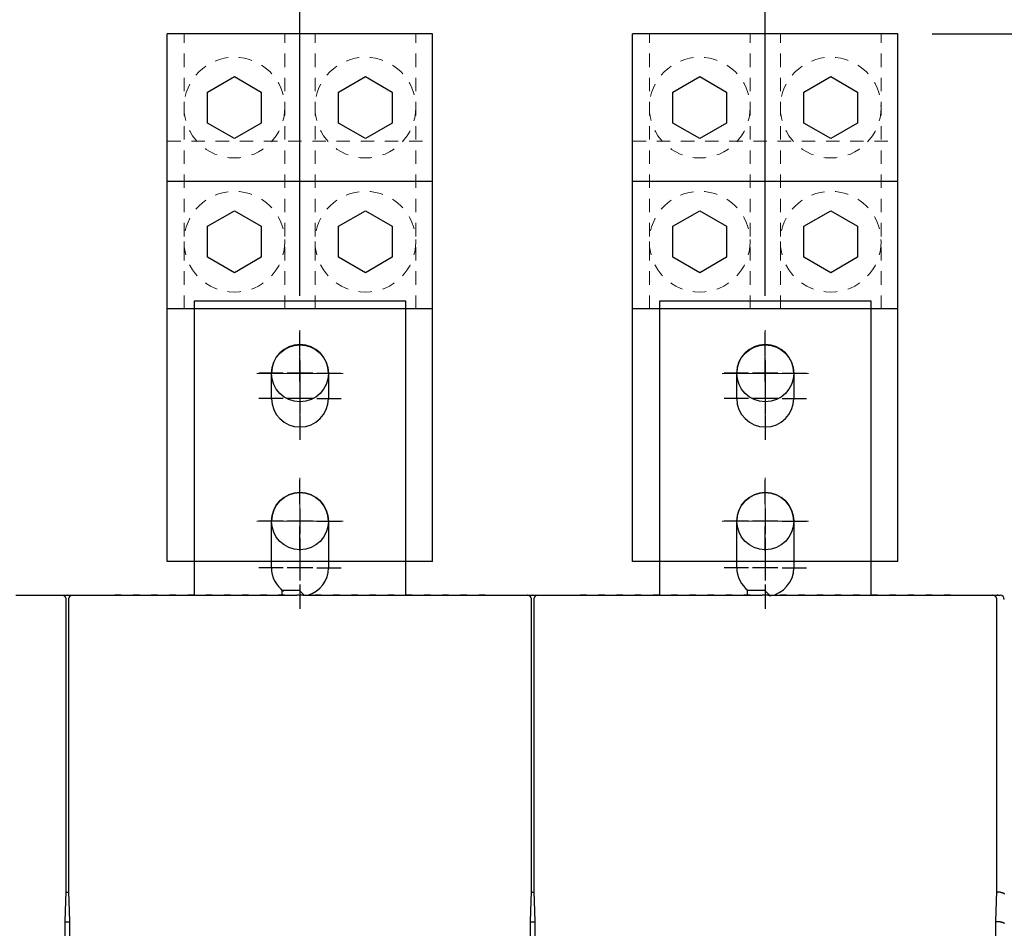
# Model space of a CAD drawing. Units: inches. Extents: x 0 to 65.6, y 0 to 50.4.
# Drawn here: x 9 to 18.2, y 37.3 to 45.8 of the extents above; entities that cross this region are included whole.
import ezdxf

# ---------------------------------------------------------------- set-up
doc = ezdxf.new("R2010")
doc.units = ezdxf.units.IN
doc.header["$MEASUREMENT"] = 0
for name, pattern in [('CENTER', [2, 1.25, -0.25, 0.25, -0.25]), ('HIDDEN2', [0.1875, 0.125, -0.0625]), ('HIDDENNEW0', [4.5, 1.5, -1.5, 1.5])]:
    doc.linetypes.add(name, pattern=pattern)
doc.layers.add('AM_4', color=3, linetype='Continuous', lineweight=15)
for name, color, linetype in [('CENTERLINE', 5, 'HIDDENNEW0'), ('CONSTRUCTION', 2, 'Continuous'), ('DIMENSION', 4, 'Continuous'), ('PART', 7, 'Continuous'), ('VISIBLE', 255, 'HIDDENNEW0')]:
    doc.layers.add(name, color=color, linetype=linetype)
doc.styles.add('Dimen_Text', font='romans.shx', dxfattribs={"width": 0.75})
doc.dimstyles.get("Standard").update_dxf_attribs({"dimscale": 4, "dimtxt": 0.125, "dimasz": 0.12, "dimexe": 0.08, "dimexo": 0.08, "dimgap": 0.09, "dimtad": 0, "dimtih": 1, "dimtoh": 1, "dimzin": 1, "dimdsep": 46, "dimtxsty": 'Dimen_Text', "dimcen": 0, "dimclrd": 256, "dimclre": 256, "dimclrt": 256, "dimadec": 0, "dimazin": 0, "dimtfac": 1, "dimtofl": 0, "dimtmove": 0, "dimatfit": 2, "dimfxl": 0, "dimtolj": 1, "dimtzin": 0, "dimlwd": -1, "dimlwe": -1, "dimarcsym": 0})

# ---------------------------------------------------------------- blocks, each defined once
blk = doc.blocks.new('OZXA-1200')
at = {"layer": 'AM_4', "linetype": 'HIDDEN2'}
for p, q in [((-1.0785, 1.975), (-1.0785, 4.535)), ((-0.1415, 1.975), (-0.1415, 4.535)), ((0.1405, 1.975), (0.1405, 4.535)), ((1.0775, 1.975), (1.0775, 4.535)), ((-1.235, 3.535), (1.234, 3.535))]:
    blk.add_line(p, q, dxfattribs=at)
at = {"layer": 'AM_4', "linetype": 'CENTER'}
for p, q in [((0, 1.7775), (0, 0.9725)), ((-0.4025, 1.375), (0.4025, 1.375)), ((0, 0.4025), (0, -0.4025)), ((-0.4025, 0), (0.4025, 0))]:
    blk.add_line(p, q, dxfattribs=at)
at = {"layer": 'AM_4', "linetype": 'HIDDEN2'}
for centre in [(-0.61, 3.848), (0.609, 3.848), (-0.61, 2.6), (0.609, 2.6)]:
    blk.add_circle(centre, 0.4688, dxfattribs=at)
at = {"layer": 'PART'}
for p, q in [((-1.235, -0.375), (-1.235, 4.535)), ((1.234, 4.535), (-1.235, 4.535)), ((1.234, -0.375), (1.234, 4.535)), ((1.234, 3.16), (-1.235, 3.16)), ((1.234, 1.975), (-1.235, 1.975)), ((1.234, -0.375), (-1.235, -0.375))]:
    blk.add_line(p, q, dxfattribs=at)
for points in [[(-0.36, 3.7037), (-0.61, 3.5593), (-0.86, 3.7037), (-0.86, 3.9923), (-0.61, 4.1367), (-0.36, 3.9923)], [(0.859, 3.7037), (0.609, 3.5593), (0.359, 3.7037), (0.359, 3.9923), (0.609, 4.1367), (0.859, 3.9923)], [(-0.36, 2.4557), (-0.61, 2.3113), (-0.86, 2.4557), (-0.86, 2.7443), (-0.61, 2.8887), (-0.36, 2.7443)], [(0.859, 2.4557), (0.609, 2.3113), (0.359, 2.4557), (0.359, 2.7443), (0.609, 2.8887), (0.859, 2.7443)]]:
    blk.add_lwpolyline(points, close=True, dxfattribs=at)
for centre in [(0, 1.375), (0, 0)]:
    blk.add_circle(centre, 0.2655, dxfattribs=at)
blk = doc.blocks.new('OS1200L30 FRONT')
at = {"layer": 'CENTERLINE', "linetype": 'Continuous'}
for p, q in [((-208.50003, 200), (-208.50003, 205.75)), ((-98.50003, 200), (-98.50003, 205.75)), ((-208.50003, 194), (-208.50003, 199.75)), ((-208.50003, 199), (-208.50003, 193)), ((-98.50003, 194), (-98.50003, 199.75)), ((-98.50003, 199), (-98.50003, 193)), ((-212.50003, 196), (-218.25003, 196)), ((-205.50003, 196), (-211.50003, 196)), ((-204.50003, 196), (-198.75003, 196)), ((-102.50003, 196), (-108.25003, 196)), ((-95.50003, 196), (-101.50003, 196)), ((-94.50003, 196), (-88.75003, 196)), ((-208.50003, 193), (-208.50003, 187)), ((-208.50003, 192), (-208.50003, 186.25)), ((-98.50003, 193), (-98.50003, 187)), ((-98.50003, 192), (-98.50003, 186.25)), ((-212.50003, 190), (-218.25003, 190)), ((-205.50003, 190), (-211.50003, 190)), ((-204.50003, 190), (-198.75003, 190)), ((-102.50003, 190), (-108.25003, 190)), ((-95.50003, 190), (-101.50003, 190)), ((-94.50003, 190), (-88.75003, 190)), ((-208.50003, 186), (-208.50003, 180.25)), ((-98.50003, 186), (-98.50003, 180.25)), ((-208.50003, 165), (-208.50003, 170.75)), ((-98.50003, 165), (-98.50003, 170.75)), ((-208.50003, 164), (-208.50003, 158)), ((-98.50003, 164), (-98.50003, 158)), ((-212.50003, 161), (-218.25003, 161)), ((-205.50003, 161), (-211.50003, 161)), ((-204.50003, 161), (-198.75003, 161)), ((-102.50003, 161), (-108.25003, 161)), ((-95.50003, 161), (-101.50003, 161)), ((-94.50003, 161), (-88.75003, 161)), ((-208.50003, 154), (-208.50003, 159.75)), ((-98.50003, 154), (-98.50003, 159.75)), ((-208.50003, 157), (-208.50003, 151.25)), ((-98.50003, 157), (-98.50003, 151.25)), ((-208.50003, 153), (-208.50003, 147)), ((-98.50003, 153), (-98.50003, 147)), ((-212.50003, 150), (-218.25003, 150)), ((-205.50003, 150), (-211.50003, 150)), ((-204.50003, 150), (-198.75003, 150)), ((-102.50003, 150), (-108.25003, 150)), ((-95.50003, 150), (-101.50003, 150)), ((-94.50003, 150), (-88.75003, 150)), ((-208.50003, 146), (-208.50003, 140.25)), ((-98.50003, 146), (-98.50003, 140.25))]:
    blk.add_line(p, q, dxfattribs=at)
at = {"layer": 'VISIBLE', "linetype": 'Continuous'}
for p, q in [((-233.50003, 213), (-233.50003, 143.50534)), ((-183.50003, 213), (-233.50003, 213)), ((-183.50003, 143.50534), (-183.50003, 213)), ((-123.50003, 213), (-123.50003, 143.50534)), ((-73.50003, 213), (-123.50003, 213)), ((-73.50003, 143.49466), (-73.50003, 213)), ((-215.25003, 190), (-215.25003, 196)), ((-201.75003, 196), (-201.75003, 190)), ((-105.25003, 190), (-105.25003, 196)), ((-91.75003, 196), (-91.75003, 190)), ((-215.25003, 150), (-215.25003, 161)), ((-201.75003, 161), (-201.75003, 150)), ((-105.25003, 150), (-105.25003, 161)), ((-91.75003, 161), (-91.75003, 150)), ((-212.70008, 143.50537), (-212.70003, 144.60534)), ((-208.60003, 144.60534), (-212.70003, 144.60534)), ((-207.50003, 143.50534), (-208.60003, 144.60534)), ((-102.69998, 143.50537), (-102.70003, 144.59466)), ((-98.60003, 144.59466), (-102.70003, 144.59466)), ((-97.50003, 143.49466), (-98.60003, 144.59466)), ((-275.70003, 143.50534), (-273.20003, 143.50534)), ((-274.75856, 143.47019), (-264.80858, 143.47019)), ((-273.19999, 143.47022), (-273.20003, 143.50534)), ((-273.20003, 143.50534), (-263.60003, 143.50534)), ((-264.80858, 143.47019), (-264.7562, 143.47019)), ((-263.75558, 73.47023), (-263.75558, 142.47016)), ((-263.60003, 143.50534), (-263.40003, 143.50534)), ((-263.40003, 143.50534), (-253.80003, 143.50534)), ((-263.24446, 142.47016), (-263.24446, 73.47023)), ((-262.24387, 143.47019), (-262.19149, 143.47019)), ((-262.19144, 143.47022), (-252.24145, 143.47022)), ((-253.80003, 143.50534), (-253.80005, 143.47022)), ((-253.80003, 143.50534), (-251.30003, 143.50534)), ((-250.75859, 143.47022), (-252.24145, 143.47022)), ((-251.30003, 143.50534), (-209.50003, 143.50534)), ((-251.30002, 143.50537), (-251.30002, 143.47022)), ((-250.75859, 143.47022), (-247.94148, 143.47022)), ((-246.45862, 143.47022), (-247.94148, 143.47022)), ((-246.45862, 143.47022), (-243.64151, 143.47022)), ((-242.15853, 143.47022), (-243.64151, 143.47022)), ((-242.15853, 143.47022), (-239.34154, 143.47022)), ((-237.85856, 143.47022), (-239.34154, 143.47022)), ((-237.85856, 143.47022), (-235.04146, 143.47022)), ((-233.55859, 143.47022), (-235.04146, 143.47022)), ((-233.55859, 143.47022), (-230.74149, 143.47022)), ((-229.25862, 143.47022), (-230.74149, 143.47022)), ((-229.25862, 143.47022), (-226.44152, 143.47022)), ((-224.95853, 143.47022), (-226.44152, 143.47022)), ((-224.95853, 143.47022), (-222.14155, 143.47022)), ((-220.65856, 143.47022), (-222.14155, 143.47022)), ((-220.65856, 143.47022), (-217.84146, 143.47022)), ((-216.35859, 143.47022), (-217.84146, 143.47022)), ((-216.35859, 143.47022), (-213.54149, 143.47022)), ((-212.0585, 143.47022), (-213.54149, 143.47022)), ((-212.0585, 143.47022), (-209.24152, 143.47022)), ((-209.50008, 143.47022), (-209.50003, 143.50534)), ((-207.75853, 143.47022), (-209.24152, 143.47022)), ((-207.75853, 143.47022), (-204.94155, 143.47022)), ((-207.50008, 143.47022), (-207.50003, 143.50534)), ((-207.50003, 143.50534), (-165.70003, 143.50534)), ((-203.45856, 143.47022), (-204.94155, 143.47022)), ((-203.45856, 143.47022), (-200.64146, 143.47022)), ((-199.15859, 143.47022), (-200.64146, 143.47022)), ((-199.15859, 143.47022), (-196.34149, 143.47022)), ((-194.85851, 143.47022), (-196.34149, 143.47022)), ((-194.85851, 143.47022), (-192.04152, 143.47022)), ((-190.55854, 143.47022), (-192.04152, 143.47022)), ((-190.55854, 143.47022), (-187.74155, 143.47022)), ((-186.25857, 143.47022), (-187.74155, 143.47022)), ((-186.25857, 143.47022), (-183.44146, 143.47022)), ((-181.9586, 143.47022), (-183.44146, 143.47022)), ((-181.9586, 143.47022), (-179.14149, 143.47022)), ((-177.65851, 143.47022), (-179.14149, 143.47022)), ((-177.65851, 143.47022), (-174.84152, 143.47022)), ((-173.35854, 143.47022), (-174.84152, 143.47022)), ((-173.35854, 143.47022), (-170.54155, 143.47022)), ((-169.05857, 143.47022), (-170.54155, 143.47022)), ((-169.05857, 143.47022), (-166.24146, 143.47022)), ((-164.7586, 143.47022), (-166.24146, 143.47022)), ((-165.70003, 143.50537), (-165.70003, 143.47019)), ((-165.70003, 143.50534), (-163.20003, 143.50534)), ((-164.75856, 143.47019), (-154.80858, 143.47019)), ((-163.2, 143.47022), (-163.20003, 143.50534)), ((-163.20003, 143.50534), (-153.60003, 143.50534)), ((-154.80858, 143.47019), (-154.7562, 143.47019)), ((-153.75559, 73.47023), (-153.75559, 142.47016)), ((-153.60003, 143.50534), (-153.40003, 143.50534)), ((-153.40003, 143.50534), (-143.80003, 143.50534)), ((-153.24447, 142.47016), (-153.24447, 73.47023)), ((-152.24387, 143.47019), (-152.19149, 143.47019)), ((-152.19145, 143.47022), (-142.24147, 143.47022)), ((-143.80003, 143.50534), (-143.80006, 143.47022)), ((-143.80003, 143.50534), (-141.30003, 143.50534)), ((-140.7586, 143.47022), (-142.24147, 143.47022)), ((-141.30003, 143.50537), (-141.30003, 143.47019)), ((-141.30003, 143.50534), (-99.50003, 143.50534)), ((-140.7586, 143.47022), (-137.9415, 143.47022)), ((-136.45851, 143.47022), (-137.9415, 143.47022)), ((-136.45851, 143.47022), (-133.64153, 143.47022)), ((-132.15854, 143.47022), (-133.64153, 143.47022)), ((-132.15854, 143.47022), (-129.34156, 143.47022)), ((-127.85857, 143.47022), (-129.34156, 143.47022)), ((-127.85857, 143.47022), (-125.04147, 143.47022)), ((-123.5586, 143.47022), (-125.04147, 143.47022)), ((-123.5586, 143.47022), (-120.7415, 143.47022)), ((-119.25852, 143.47022), (-120.7415, 143.47022)), ((-119.25852, 143.47022), (-116.44153, 143.47022)), ((-114.95855, 143.47022), (-116.44153, 143.47022)), ((-114.95855, 143.47022), (-112.14156, 143.47022)), ((-110.65858, 143.47022), (-112.14156, 143.47022)), ((-110.65858, 143.47022), (-107.84147, 143.47022)), ((-106.35861, 143.47022), (-107.84147, 143.47022)), ((-106.35861, 143.47022), (-103.5415, 143.47022)), ((-102.05852, 143.47022), (-103.5415, 143.47022)), ((-102.05852, 143.47022), (-99.24153, 143.47022)), ((-99.49998, 143.47022), (-99.50003, 143.50534)), ((-97.75855, 143.47022), (-99.24153, 143.47022)), ((-97.75855, 143.47022), (-94.94144, 143.47022)), ((-97.50003, 143.49466), (-97.49998, 143.47022)), ((-97.50003, 143.49466), (-57.60003, 143.49466)), ((-93.45858, 143.47022), (-94.94144, 143.47022)), ((-93.45858, 143.47022), (-90.64147, 143.47022)), ((-89.15861, 143.47022), (-90.64147, 143.47022)), ((-89.15861, 143.47022), (-86.3415, 143.47022)), ((-84.85852, 143.47022), (-86.3415, 143.47022)), ((-84.85852, 143.47022), (-82.04153, 143.47022)), ((-80.55855, 143.47022), (-82.04153, 143.47022)), ((-80.55855, 143.47022), (-77.74145, 143.47022)), ((-76.25858, 143.47022), (-77.74145, 143.47022)), ((-76.25858, 143.47022), (-73.44148, 143.47022)), ((-71.95861, 143.47022), (-73.44148, 143.47022)), ((-71.95861, 143.47022), (-69.14151, 143.47022)), ((-67.65852, 143.47022), (-69.14151, 143.47022)), ((-67.65852, 143.47022), (-64.84154, 143.47022)), ((-63.35855, 143.47022), (-64.84154, 143.47022)), ((-63.35855, 143.47022), (-60.54145, 143.47022)), ((-59.05858, 143.47022), (-60.54145, 143.47022)), ((-59.05858, 143.47022), (-56.24148, 143.47022)), ((-57.60003, 143.49466), (-55.60003, 143.49466)), ((-57.60002, 143.47022), (-57.60002, 143.49464)), ((-54.75861, 143.47022), (-56.24148, 143.47022)), ((-55.60003, 143.49466), (-43.50003, 143.49466)), ((-55.60002, 143.47022), (-55.60003, 143.49466)), ((-54.75856, 143.47019), (-44.80858, 143.47019)), ((-44.80858, 143.47019), (-44.7562, 143.47019)), ((-43.75561, 73.47023), (-43.75561, 142.47016)), ((-43.50003, 143.49466), (-43.00003, 143.49466)), ((-263.99999, 66.47017), (-263.75558, 73.47023)), ((-263.59999, 73.30532), (-263.40005, 73.30532)), ((-263.24446, 73.47023), (-263.00005, 66.47017)), ((-154, 66.47017), (-153.75559, 73.47023)), ((-153.6, 73.30532), (-153.40006, 73.30532)), ((-153.24447, 73.47023), (-153.00006, 66.47017)), ((-44.00002, 66.47017), (-43.75561, 73.47023)), ((-43.00008, 73.29471), (-43.49999, 73.29471)), ((-263.99999, 1.17015), (-263.99999, 66.47017)), ((-263.59999, 66.30538), (-263.40005, 66.30538)), ((-263.00005, 66.47017), (-263.00005, 1.17015)), ((-154, 1.17015), (-154, 66.47017)), ((-153.6, 66.30538), (-153.40006, 66.30538)), ((-153.00006, 66.47017), (-153.00006, 1.17015)), ((-44.00002, 1.17015), (-44.00002, 66.47017)), ((-43.00008, 66.29465), (-43.49999, 66.29465))]:
    blk.add_line(p, q, dxfattribs=at)
for points in [[(-263.75558, 142.47016), (-263.75594, 142.4973, 0.006347867), (-263.75697, 142.52425, 0.006444726), (-263.75872, 142.55101, 0.006503609), (-263.76113, 142.57758, 0.006519755), (-263.76424, 142.60394, 0.006549574), (-263.76802, 142.63009, 0.006576874), (-263.77248, 142.65603, 0.006604367), (-263.77759, 142.68174, 0.006620823), (-263.78339, 142.70722, 0.00663946), (-263.78983, 142.73246, 0.006649922), (-263.79694, 142.75746, 0.00666095), (-263.80469, 142.78222, 0.006664202), (-263.8131, 142.80671, 0.006667285), (-263.82213, 142.83095, 0.006663654), (-263.83182, 142.85491, 0.006658949), (-263.84213, 142.8786, 0.006648518), (-263.85308, 142.902, 0.006636295), (-263.86465, 142.92512, 0.006619494), (-263.87685, 142.94793, 0.006599921), (-263.88965, 142.97045, 0.006576688), (-263.90308, 142.99266, 0.00655084), (-263.9171, 143.01456, 0.006523152), (-263.93174, 143.03612, 0.006471253), (-263.94695, 143.05736, 0.006401779), (-263.96274, 143.07823, 0.006344225), (-263.97907, 143.09873, 0.006292852), (-263.99595, 143.11884, 0.006254367), (-264.01333, 143.13854, 0.006224393), (-264.03122, 143.1578, 0.006205713), (-264.04959, 143.17663, 0.006196363), (-264.06842, 143.19499, 0.006197302), (-264.08769, 143.21287, 0.006208715), (-264.1074, 143.23024, 0.006229254), (-264.12751, 143.24711, 0.006261249), (-264.14802, 143.26343, 0.006301633), (-264.16889, 143.27921, 0.006355156), (-264.19013, 143.29441, 0.006414392), (-264.2117, 143.30903, 0.006485435), (-264.23361, 143.32304, 0.006537698), (-264.25582, 143.33645, 0.006564384), (-264.27834, 143.34923, 0.006587109), (-264.30117, 143.36141, 0.006604814), (-264.32429, 143.37295, 0.00662713), (-264.3477, 143.38389, 0.006653635), (-264.3714, 143.39417, 0.006646989), (-264.39536, 143.40384, 0.006613792), (-264.41959, 143.41286, 0.006674351), (-264.4441, 143.42125, 0.006812804), (-264.46892, 143.42898, 0.00661101), (-264.49387, 143.43607, 0.006161317), (-264.51891, 143.44248, 0.006797909), (-264.54461, 143.44827, 0.008102331), (-264.57118, 143.45339, 0.006104858), (-264.59626, 143.45781, 0.002039608), (-264.61906, 143.46149, 0.008617831), (-264.64879, 143.46468, 0.01471811), (-264.69516, 143.4676, 0.00707841), (-264.75623, 143.47022, 0.003707713)], [(-262.24381, 143.47022), (-262.27096, 143.46986, 0.006320414), (-262.29792, 143.46882, 0.006416027), (-262.32468, 143.46709, 0.006475566), (-262.35126, 143.46468, 0.006494532), (-262.37763, 143.46158, 0.006526513), (-262.40379, 143.45781, 0.00655586), (-262.42973, 143.45337, 0.006585379), (-262.45545, 143.44827, 0.006604282), (-262.48094, 143.44249, 0.006625158), (-262.50619, 143.43607, 0.006638101), (-262.5312, 143.42897, 0.00665142), (-262.55596, 143.42125, 0.006657205), (-262.58046, 143.41286, 0.006662595), (-262.6047, 143.40384, 0.006661465), (-262.62867, 143.39417, 0.00665901), (-262.65237, 143.38389, 0.006650991), (-262.67577, 143.37295, 0.0066409), (-262.6989, 143.36141, 0.00662637), (-262.72172, 143.34923, 0.006608747), (-262.74425, 143.33645, 0.006587563), (-262.76646, 143.32304, 0.006563468), (-262.78836, 143.30903, 0.006537666), (-262.80993, 143.29441, 0.006485725), (-262.83117, 143.27921, 0.006414412), (-262.85205, 143.26343, 0.006355077), (-262.87256, 143.24711, 0.006301627), (-262.89266, 143.23024, 0.006261271), (-262.91237, 143.21287, 0.006229256), (-262.93164, 143.19499, 0.006208709), (-262.95048, 143.17663, 0.006197301), (-262.96884, 143.1578, 0.006196365), (-262.98673, 143.13854, 0.006205719), (-263.00411, 143.11884, 0.006224391), (-263.02099, 143.09873, 0.006254347), (-263.03732, 143.07823, 0.006292858), (-263.05312, 143.05736, 0.006344301), (-263.06833, 143.03612, 0.006401759), (-263.08296, 143.01456, 0.006470974), (-263.09699, 142.99266, 0.006523295), (-263.11041, 142.97045, 0.006552084), (-263.12322, 142.94793, 0.006576744), (-263.13541, 142.92512, 0.006596693), (-263.14698, 142.902, 0.006621137), (-263.15793, 142.8786, 0.006650124), (-263.16824, 142.8549, 0.006645735), (-263.17793, 142.83095, 0.006615015), (-263.18697, 142.80673, 0.006678087), (-263.19538, 142.78222, 0.006819591), (-263.20312, 142.75741, 0.006619672), (-263.21023, 142.73246, 0.006171114), (-263.21667, 142.70743, 0.006812145), (-263.22246, 142.68174, 0.008124232), (-263.2276, 142.65517, 0.006121816), (-263.23204, 142.63009, 0.002041766), (-263.23573, 142.6073, 0.008648991), (-263.23892, 142.57758, 0.014781075), (-263.24184, 142.53122, 0.00710929), (-263.24446, 142.47016, 0.003723388)], [(-153.75559, 142.47016), (-153.75595, 142.4973, 0.006349212), (-153.75698, 142.52425, 0.006446141), (-153.75872, 142.55101, 0.006505023), (-153.76114, 142.57758, 0.006521086), (-153.76425, 142.60394, 0.006550846), (-153.76802, 142.63009, 0.00657809), (-153.77248, 142.65603, 0.006605527), (-153.7776, 142.68174, 0.00662191), (-153.78339, 142.70722, 0.006640481), (-153.78983, 142.73246, 0.006650866), (-153.79694, 142.75746, 0.006661823), (-153.80469, 142.78222, 0.006664994), (-153.8131, 142.80671, 0.006668003), (-153.82213, 142.83095, 0.006664288), (-153.83182, 142.85491, 0.006659509), (-153.84213, 142.8786, 0.006648995), (-153.85308, 142.902, 0.006636697), (-153.86465, 142.92512, 0.006619815), (-153.87685, 142.94793, 0.006600171), (-153.88965, 142.97045, 0.006576862), (-153.90308, 142.99266, 0.006550948), (-153.9171, 143.01456, 0.006523187), (-153.93174, 143.03612, 0.006471256), (-153.94695, 143.05736, 0.006401779), (-153.96274, 143.07823, 0.006344224), (-153.97907, 143.09873, 0.006292852), (-153.99595, 143.11884, 0.006254368), (-154.01333, 143.13854, 0.006224393), (-154.03122, 143.1578, 0.006205713), (-154.04959, 143.17663, 0.006196363), (-154.06842, 143.19499, 0.006197302), (-154.08769, 143.21287, 0.006208715), (-154.1074, 143.23024, 0.006229254), (-154.12751, 143.24711, 0.006261249), (-154.14802, 143.26343, 0.006301633), (-154.16889, 143.27921, 0.006355156), (-154.19013, 143.29441, 0.006414392), (-154.2117, 143.30903, 0.006485437), (-154.23361, 143.32304, 0.006537721), (-154.25582, 143.33645, 0.006564446), (-154.27834, 143.34923, 0.006587199), (-154.30117, 143.36141, 0.006604932), (-154.32429, 143.37295, 0.006627266), (-154.3477, 143.38389, 0.006653788), (-154.3714, 143.39417, 0.006647147), (-154.39536, 143.40384, 0.006613952), (-154.41959, 143.41286, 0.006674508), (-154.4441, 143.42125, 0.006812957), (-154.46892, 143.42898, 0.006611134), (-154.49387, 143.43607, 0.006161409), (-154.51891, 143.44248, 0.006797991), (-154.54461, 143.44827, 0.008102391), (-154.57118, 143.45339, 0.006104842), (-154.59627, 143.45781, 0.002039572), (-154.61906, 143.46149, 0.008617764), (-154.6488, 143.46468, 0.014717733), (-154.69517, 143.4676, 0.007078097), (-154.75624, 143.47022, 0.003707518)], [(-152.24383, 143.47022), (-152.27097, 143.46986, 0.006320825), (-152.29793, 143.46882, 0.006416374), (-152.32469, 143.46709, 0.006475842), (-152.35127, 143.46468, 0.006494746), (-152.37763, 143.46158, 0.006526667), (-152.4038, 143.45781, 0.006555959), (-152.42973, 143.45337, 0.006585424), (-152.45545, 143.44827, 0.006604283), (-152.48094, 143.44249, 0.006625117), (-152.50619, 143.43607, 0.006638026), (-152.5312, 143.42897, 0.006651314), (-152.55596, 143.42125, 0.006657078), (-152.58046, 143.41286, 0.006662448), (-152.6047, 143.40384, 0.00666131), (-152.62867, 143.39417, 0.006658847), (-152.65237, 143.38389, 0.006650833), (-152.67577, 143.37295, 0.006640748), (-152.6989, 143.36141, 0.006626234), (-152.72172, 143.34923, 0.006608628), (-152.74425, 143.33645, 0.006587472), (-152.76646, 143.32304, 0.006563406), (-152.78836, 143.30903, 0.006537643), (-152.80993, 143.29441, 0.006485722), (-152.83117, 143.27921, 0.006414412), (-152.85205, 143.26343, 0.006355078), (-152.87256, 143.24711, 0.006301627), (-152.89266, 143.23024, 0.00626127), (-152.91237, 143.21287, 0.006229256), (-152.93164, 143.19499, 0.006208709), (-152.95048, 143.17663, 0.006197301), (-152.96884, 143.1578, 0.006196365), (-152.98673, 143.13854, 0.006205719), (-153.00411, 143.11884, 0.006224391), (-153.02099, 143.09873, 0.006254346), (-153.03732, 143.07823, 0.006292858), (-153.05312, 143.05736, 0.006344302), (-153.06833, 143.03612, 0.006401759), (-153.08296, 143.01456, 0.00647097), (-153.09699, 142.99266, 0.00652326), (-153.11041, 142.97045, 0.006551976), (-153.12322, 142.94793, 0.00657657), (-153.13542, 142.92512, 0.006596443), (-153.14698, 142.902, 0.006620815), (-153.15793, 142.8786, 0.00664972), (-153.16824, 142.8549, 0.006645259), (-153.17793, 142.83095, 0.006614463), (-153.18697, 142.80673, 0.00667745), (-153.19538, 142.78222, 0.006818847), (-153.20313, 142.75741, 0.006618887), (-153.21023, 142.73246, 0.006170331), (-153.21667, 142.70743, 0.006811173), (-153.22247, 142.68174, 0.00812292), (-153.22761, 142.65517, 0.006120822), (-153.23204, 142.63009, 0.002041555), (-153.23573, 142.6073, 0.008647361), (-153.23893, 142.57758, 0.014778008), (-153.24185, 142.53122, 0.007107819), (-153.24447, 142.47016, 0.003722641)], [(-43.75561, 142.47016), (-43.75596, 142.4973, 0.006350556), (-43.75699, 142.52425, 0.006447557), (-43.75873, 142.55101, 0.006506438), (-43.76115, 142.57758, 0.006522417), (-43.76425, 142.60394, 0.006552118), (-43.76803, 142.63009, 0.006579305), (-43.77249, 142.65603, 0.006606687), (-43.7776, 142.68174, 0.006622997), (-43.78339, 142.70722, 0.006641502), (-43.78983, 142.73246, 0.00665181), (-43.79694, 142.75746, 0.006662697), (-43.80469, 142.78222, 0.006665786), (-43.8131, 142.80671, 0.006668722), (-43.82213, 142.83095, 0.006664923), (-43.83182, 142.85491, 0.006660069), (-43.84213, 142.8786, 0.006649471), (-43.85309, 142.902, 0.006637099), (-43.86465, 142.92512, 0.006620137), (-43.87685, 142.94793, 0.006600421), (-43.88965, 142.97045, 0.006577036), (-43.90308, 142.99266, 0.006551055), (-43.9171, 143.01456, 0.006523223), (-43.93174, 143.03612, 0.00647126), (-43.94695, 143.05736, 0.00640178), (-43.96274, 143.07823, 0.006344223), (-43.97907, 143.09873, 0.006292852), (-43.99595, 143.11884, 0.006254368), (-44.01333, 143.13854, 0.006224393), (-44.03122, 143.1578, 0.006205713), (-44.04959, 143.17663, 0.006196363), (-44.06842, 143.19499, 0.006197302), (-44.08769, 143.21287, 0.006208715), (-44.1074, 143.23024, 0.006229254), (-44.12751, 143.24711, 0.00626125), (-44.14802, 143.26343, 0.006301633), (-44.16889, 143.27921, 0.006355155), (-44.19013, 143.29441, 0.006414392), (-44.2117, 143.30903, 0.006485439), (-44.23361, 143.32304, 0.006537743), (-44.25582, 143.33645, 0.006564508), (-44.27834, 143.34923, 0.00658729), (-44.30117, 143.36141, 0.006605051), (-44.32429, 143.37295, 0.006627402), (-44.3477, 143.38389, 0.006653942), (-44.3714, 143.39417, 0.006647305), (-44.39536, 143.40384, 0.006614112), (-44.41959, 143.41286, 0.006674664), (-44.44411, 143.42125, 0.00681311), (-44.46892, 143.42898, 0.006611259), (-44.49387, 143.43607, 0.006161501), (-44.51891, 143.44248, 0.006798072), (-44.54461, 143.44827, 0.008102452), (-44.57119, 143.45339, 0.006104827), (-44.59628, 143.45781, 0.002039535), (-44.61907, 143.46149, 0.008617698), (-44.6488, 143.46468, 0.014717356), (-44.69518, 143.4676, 0.007077785), (-44.75625, 143.47022, 0.003707322)], [(-263.59999, 73.30532), (-263.60406, 73.30532, 0.000391955), (-263.60813, 73.30531, 0.0003928), (-263.6122, 73.3053, 0.000392504), (-263.61626, 73.30528, 0.000390908), (-263.62033, 73.30525, 0.000389811), (-263.62439, 73.30521, 0.000388841), (-263.62845, 73.30517, 0.000387956), (-263.63251, 73.30513, 0.000386836), (-263.63657, 73.30507, 0.000385907), (-263.64063, 73.30502, 0.000384834), (-263.64469, 73.30495, 0.000383924), (-263.64874, 73.30488, 0.000382849), (-263.65279, 73.3048, 0.000381943), (-263.65684, 73.30472, 0.000380876), (-263.66089, 73.30463, 0.00037998), (-263.66494, 73.30453, 0.000378925), (-263.66899, 73.30443, 0.000378028), (-263.67303, 73.30432, 0.000376962), (-263.67707, 73.3042, 0.000376098), (-263.68111, 73.30408, 0.000375107), (-263.68515, 73.30396, 0.000374157), (-263.68919, 73.30382, 0.000372935), (-263.69322, 73.30369, 0.000372322), (-263.69726, 73.30354, 0.000371937), (-263.70129, 73.30339, 0.000370173), (-263.70532, 73.30323, 0.000366952), (-263.70934, 73.30307, 0.000369204), (-263.71337, 73.3029, 0.000375497), (-263.7174, 73.30273, 0.000364185), (-263.72142, 73.30255, 0.00033953), (-263.7254, 73.30237, 0.000373274), (-263.72945, 73.30217, 0.000442771), (-263.73359, 73.30197, 0.00033639), (-263.73748, 73.30177, 0.000117665), (-263.74099, 73.30159, 0.000470931), (-263.7455, 73.30135, 0.000806398), (-263.75244, 73.30096, 0.000394602), (-263.76152, 73.30043, 0.000209559)], [(-263.40005, 73.30532), (-263.39598, 73.30532, -0.000233716), (-263.39192, 73.30532, -0.000233774), (-263.38785, 73.30531, -0.000234012), (-263.38379, 73.3053, -0.000234446), (-263.37973, 73.30528, -0.000234816), (-263.37567, 73.30526, -0.000235164), (-263.37161, 73.30524, -0.000235511), (-263.36755, 73.30521, -0.000235891), (-263.36349, 73.30518, -0.000236255), (-263.35944, 73.30514, -0.000236639), (-263.35539, 73.3051, -0.000237009), (-263.35133, 73.30506, -0.000237403), (-263.34728, 73.30501, -0.000237782), (-263.34324, 73.30496, -0.000238184), (-263.33919, 73.30491, -0.000238573), (-263.33514, 73.30485, -0.000238987), (-263.3311, 73.30479, -0.000239381), (-263.32706, 73.30472, -0.000239791), (-263.32302, 73.30465, -0.000240211), (-263.31898, 73.30458, -0.000240676), (-263.31494, 73.3045, -0.000241043), (-263.31091, 73.30442, -0.000241356), (-263.30688, 73.30434, -0.000241954), (-263.30284, 73.30425, -0.000242838), (-263.29881, 73.30415, -0.000242663), (-263.29479, 73.30406, -0.000241626), (-263.29076, 73.30396, -0.000244176), (-263.28674, 73.30385, -0.000249631), (-263.28271, 73.30374, -0.000242957), (-263.2787, 73.30363, -0.000227214), (-263.27471, 73.30351, -0.000251343), (-263.27066, 73.30339, -0.000300412), (-263.26652, 73.30326, -0.000228316), (-263.26264, 73.30314, -0.000078041), (-263.25913, 73.30303, -0.00032317), (-263.25462, 73.30287, -0.00055825), (-263.24769, 73.30262, -0.000273511), (-263.23861, 73.30229, -0.000145005)], [(-153.6, 73.30532), (-153.60407, 73.30532, 0.000392053), (-153.60814, 73.30531, 0.000392889), (-153.61221, 73.3053, 0.000392583), (-153.61627, 73.30528, 0.000390978), (-153.62034, 73.30525, 0.000389872), (-153.6244, 73.30521, 0.000388894), (-153.62846, 73.30517, 0.000388), (-153.63252, 73.30513, 0.000386873), (-153.63658, 73.30507, 0.000385936), (-153.64064, 73.30502, 0.000384857), (-153.64469, 73.30495, 0.00038394), (-153.64875, 73.30488, 0.000382859), (-153.6528, 73.3048, 0.000381947), (-153.65685, 73.30472, 0.000380876), (-153.6609, 73.30463, 0.000379974), (-153.66494, 73.30453, 0.000378915), (-153.66899, 73.30443, 0.000378014), (-153.67303, 73.30432, 0.000376944), (-153.67708, 73.3042, 0.000376077), (-153.68112, 73.30408, 0.000375083), (-153.68515, 73.30396, 0.00037413), (-153.68919, 73.30382, 0.000372906), (-153.69323, 73.30369, 0.000372292), (-153.69726, 73.30354, 0.000371906), (-153.70129, 73.30339, 0.00037014), (-153.70532, 73.30323, 0.000366919), (-153.70934, 73.30307, 0.00036917), (-153.71337, 73.3029, 0.000375463), (-153.7174, 73.30273, 0.000364152), (-153.72142, 73.30255, 0.000339499), (-153.7254, 73.30237, 0.000373243), (-153.72945, 73.30217, 0.000442739), (-153.73359, 73.30197, 0.000336365), (-153.73748, 73.30177, 0.000117649), (-153.74099, 73.30159, 0.000470905), (-153.7455, 73.30135, 0.000806367), (-153.75244, 73.30096, 0.000394587), (-153.76152, 73.30043, 0.00020955)], [(-153.40006, 73.30532), (-153.39599, 73.30532, -0.000233657), (-153.39193, 73.30532, -0.000233721), (-153.38786, 73.30531, -0.000233964), (-153.3838, 73.3053, -0.000234403), (-153.37974, 73.30528, -0.000234779), (-153.37567, 73.30526, -0.000235131), (-153.37162, 73.30524, -0.000235483), (-153.36756, 73.30521, -0.000235868), (-153.3635, 73.30518, -0.000236237), (-153.35945, 73.30514, -0.000236624), (-153.35539, 73.3051, -0.000236998), (-153.35134, 73.30506, -0.000237396), (-153.34729, 73.30501, -0.000237779), (-153.34324, 73.30496, -0.000238183), (-153.33919, 73.30491, -0.000238576), (-153.33515, 73.30485, -0.000238992), (-153.3311, 73.30479, -0.000239389), (-153.32706, 73.30472, -0.000239801), (-153.32302, 73.30465, -0.000240223), (-153.31898, 73.30458, -0.00024069), (-153.31495, 73.3045, -0.000241058), (-153.31091, 73.30442, -0.000241373), (-153.30688, 73.30434, -0.000241972), (-153.30285, 73.30425, -0.000242857), (-153.29882, 73.30415, -0.000242683), (-153.29479, 73.30406, -0.000241646), (-153.29076, 73.30396, -0.000244196), (-153.28674, 73.30385, -0.000249652), (-153.28271, 73.30374, -0.000242977), (-153.2787, 73.30363, -0.000227233), (-153.27471, 73.30351, -0.000251362), (-153.27066, 73.30339, -0.000300432), (-153.26652, 73.30326, -0.000228332), (-153.26264, 73.30314, -0.000078051), (-153.25913, 73.30303, -0.000323186), (-153.25462, 73.30287, -0.000558269), (-153.24769, 73.30262, -0.000273521), (-153.23861, 73.30229, -0.000145011)], [(-43.76212, 73.28303), (-43.75568, 73.28359, -0.0005178), (-43.74924, 73.28414, -0.000515953), (-43.74278, 73.28467, -0.000515917), (-43.73632, 73.28519, -0.000518023), (-43.72986, 73.28569, -0.000519326), (-43.72338, 73.28619, -0.000520464), (-43.7169, 73.28667, -0.000521465), (-43.71042, 73.28713, -0.000522888), (-43.70393, 73.28758, -0.000524004), (-43.69743, 73.28802, -0.000525394), (-43.69092, 73.28845, -0.000526518), (-43.68441, 73.28886, -0.000527956), (-43.67789, 73.28926, -0.000529115), (-43.67137, 73.28965, -0.000530578), (-43.66484, 73.29002, -0.000531769), (-43.65831, 73.29038, -0.000533271), (-43.65177, 73.29072, -0.000534481), (-43.64522, 73.29105, -0.000535985), (-43.63867, 73.29137, -0.000537265), (-43.63211, 73.29167, -0.000538903), (-43.62555, 73.29196, -0.00054007), (-43.61898, 73.29224, -0.00054137), (-43.61241, 73.2925, -0.000543077), (-43.60583, 73.29274, -0.000545698), (-43.59925, 73.29298, -0.000545636), (-43.59266, 73.29319, -0.000543852), (-43.58607, 73.2934, -0.000550062), (-43.57947, 73.29359, -0.000563188), (-43.57286, 73.29376, -0.000548225), (-43.56627, 73.29392, -0.000512762), (-43.55971, 73.29407, -0.000568461), (-43.55304, 73.2942, -0.000681404), (-43.54622, 73.29431, -0.000516683), (-43.5398, 73.29441, -0.000173492), (-43.534, 73.2945, -0.00073507), (-43.52655, 73.29457, -0.001272056), (-43.51505, 73.29464, -0.000621446), (-43.49999, 73.29471, -0.000328513)], [(-43.00008, 73.29471), (-42.96693, 73.29438, -0.004321489), (-42.93395, 73.29348, -0.004436334), (-42.90112, 73.29199, -0.004401915), (-42.86848, 73.28995, -0.004209726), (-42.83607, 73.28738, -0.00408925), (-42.80391, 73.2843, -0.003990334), (-42.77203, 73.28074, -0.003908807), (-42.74046, 73.27671, -0.00380542), (-42.70923, 73.27225, -0.003732345), (-42.67836, 73.26737, -0.003648397), (-42.64789, 73.26209, -0.00359151), (-42.61784, 73.25645, -0.003521461), (-42.58824, 73.25046, -0.003479573), (-42.55912, 73.24415, -0.003425713), (-42.53052, 73.23753, -0.003400157), (-42.50244, 73.23063, -0.003362829), (-42.47494, 73.22348, -0.00335599), (-42.44803, 73.2161, -0.003339611), (-42.42175, 73.2085, -0.003351262), (-42.3961, 73.20071, -0.003349902), (-42.3712, 73.19277, -0.003396154), (-42.3469, 73.18468, -0.003451479), (-42.3234, 73.17645, -0.003641379), (-42.3006, 73.1681, -0.003958271), (-42.2786, 73.15961, -0.004290556), (-42.2573, 73.15097, -0.004648547), (-42.2369, 73.14217, -0.005038274), (-42.2171, 73.13321, -0.005467077), (-42.1982, 73.12408, -0.005933795), (-42.1801, 73.11478, -0.006443532), (-42.1628, 73.10529, -0.006996954), (-42.1463, 73.09561, -0.007594458), (-42.1306, 73.08573, -0.008256695), (-42.1158, 73.07564, -0.008981085), (-42.1018, 73.06534, -0.009719697), (-42.0887, 73.05483, -0.010454153), (-42.0764, 73.04409, -0.011414498), (-42.065, 73.0331, -0.012590725), (-42.0545, 73.02185, -0.013134704), (-42.0449, 73.01041, -0.013026374), (-42.0362, 72.99879, -0.015364949), (-42.0284, 72.98669, -0.019625694), (-42.0215, 72.97398, -0.015501236), (-42.0156, 72.9619, -0.005057145), (-42.0107, 72.95084, -0.023141191), (-42.0065, 72.93596, -0.041229111), (-42.003, 72.91215, -0.019742803), (-42, 72.88043, -0.010203922)], [(-264.00003, 66.28539), (-263.9904, 66.2864, -0.000748433), (-263.98074, 66.28738, -0.000746678), (-263.97106, 66.28833, -0.000741981), (-263.96136, 66.28925, -0.000734407), (-263.95163, 66.29015, -0.000728016), (-263.94189, 66.29102, -0.000722182), (-263.93211, 66.29186, -0.000716503), (-263.92232, 66.29268, -0.00071053), (-263.91251, 66.29347, -0.000704958), (-263.90267, 66.29424, -0.0006993), (-263.89282, 66.29497, -0.000693976), (-263.88294, 66.29569, -0.000688514), (-263.87305, 66.29637, -0.000683392), (-263.86313, 66.29703, -0.000678143), (-263.8532, 66.29767, -0.000673232), (-263.84325, 66.29828, -0.000668194), (-263.83328, 66.29886, -0.000663468), (-263.82329, 66.29942, -0.000658595), (-263.81328, 66.29995, -0.000654106), (-263.80326, 66.30046, -0.000649541), (-263.79322, 66.30094, -0.000645077), (-263.78317, 66.3014, -0.000640291), (-263.7731, 66.30183, -0.000636575), (-263.76302, 66.30224, -0.000633377), (-263.75292, 66.30262, -0.000627864), (-263.74281, 66.30297, -0.000620054), (-263.73269, 66.3033, -0.000621485), (-263.72254, 66.30361, -0.000629747), (-263.71237, 66.30389, -0.000608572), (-263.70223, 66.30415, -0.000565553), (-263.69213, 66.30438, -0.000619644), (-263.68186, 66.30459, -0.000732263), (-263.67134, 66.30477, -0.00055441), (-263.66145, 66.30493, -0.000193736), (-263.65251, 66.30506, -0.000773147), (-263.641, 66.30518, -0.001316568), (-263.62325, 66.30528, -0.000641287), (-263.59999, 66.30538, -0.000339848)], [(-263.40005, 66.30538), (-263.38977, 66.30536, -0.000945964), (-263.37951, 66.3053, -0.000950644), (-263.36926, 66.30519, -0.000949362), (-263.35901, 66.30505, -0.00094136), (-263.34878, 66.30488, -0.000936035), (-263.33855, 66.30466, -0.0009314), (-263.32834, 66.3044, -0.000927268), (-263.31813, 66.30411, -0.000921971), (-263.30794, 66.30378, -0.000917718), (-263.29776, 66.30341, -0.00091277), (-263.2876, 66.30301, -0.000908727), (-263.27744, 66.30257, -0.000903876), (-263.2673, 66.30209, -0.000899958), (-263.25718, 66.30158, -0.000895264), (-263.24706, 66.30103, -0.000891498), (-263.23697, 66.30045, -0.000886959), (-263.22688, 66.29983, -0.00088332), (-263.21682, 66.29918, -0.000878887), (-263.20677, 66.29849, -0.00087545), (-263.19673, 66.29776, -0.000871316), (-263.18671, 66.29701, -0.000867816), (-263.17671, 66.29622, -0.000863297), (-263.16672, 66.29539, -0.000860681), (-263.15676, 66.29454, -0.000858169), (-263.14681, 66.29365, -0.000853104), (-263.13688, 66.29272, -0.000844368), (-263.12697, 66.29177, -0.000848431), (-263.11707, 66.29078, -0.000861185), (-263.10718, 66.28976, -0.000834954), (-263.09735, 66.28871, -0.000778265), (-263.0876, 66.28764, -0.000853381), (-263.07771, 66.28652, -0.001008908), (-263.06762, 66.28533, -0.000768774), (-263.05815, 66.2842, -0.000274362), (-263.04961, 66.28316, -0.001070011), (-263.03869, 66.28176, -0.001829906), (-263.02193, 66.27952, -0.000899334), (-263.00003, 66.27654, -0.000479415)], [(-154.00003, 66.28539), (-153.9904, 66.2864, -0.000748425), (-153.98074, 66.28738, -0.000746673), (-153.97106, 66.28833, -0.000741974), (-153.96136, 66.28925, -0.000734396), (-153.95164, 66.29015, -0.000728003), (-153.94189, 66.29102, -0.000722167), (-153.93211, 66.29186, -0.000716486), (-153.92232, 66.29268, -0.000710511), (-153.91251, 66.29347, -0.000704938), (-153.90267, 66.29424, -0.00069928), (-153.89282, 66.29497, -0.000693955), (-153.88294, 66.29569, -0.000688492), (-153.87305, 66.29637, -0.000683371), (-153.86313, 66.29703, -0.000678122), (-153.8532, 66.29767, -0.000673211), (-153.84325, 66.29828, -0.000668174), (-153.83328, 66.29886, -0.000663448), (-153.82329, 66.29942, -0.000658576), (-153.81328, 66.29995, -0.000654089), (-153.80326, 66.30046, -0.000649525), (-153.79323, 66.30094, -0.000645063), (-153.78317, 66.3014, -0.000640279), (-153.77311, 66.30183, -0.000636565), (-153.76302, 66.30224, -0.000633369), (-153.75292, 66.30262, -0.000627859), (-153.74281, 66.30297, -0.000620052), (-153.73269, 66.3033, -0.000621486), (-153.72255, 66.30361, -0.000629751), (-153.71238, 66.30389, -0.00060858), (-153.70223, 66.30415, -0.000565563), (-153.69214, 66.30438, -0.000619658), (-153.68187, 66.30459, -0.000732285), (-153.67135, 66.30477, -0.000554432), (-153.66146, 66.30493, -0.000193746), (-153.65252, 66.30506, -0.000773183), (-153.64101, 66.30518, -0.001316652), (-153.62326, 66.30528, -0.000641338), (-153.6, 66.30538, -0.000339877)], [(-153.40006, 66.30538), (-153.38979, 66.30536, -0.000945871), (-153.37952, 66.3053, -0.000950559), (-153.36927, 66.30519, -0.000949287), (-153.35902, 66.30505, -0.000941294), (-153.34878, 66.30488, -0.000935978), (-153.33856, 66.30466, -0.000931351), (-153.32834, 66.3044, -0.000927227), (-153.31814, 66.30411, -0.000921937), (-153.30795, 66.30378, -0.000917691), (-153.29777, 66.30341, -0.00091275), (-153.2876, 66.30301, -0.000908713), (-153.27745, 66.30257, -0.000903868), (-153.26731, 66.30209, -0.000899955), (-153.25718, 66.30158, -0.000895266), (-153.24707, 66.30103, -0.000891504), (-153.23697, 66.30045, -0.00088697), (-153.22689, 66.29983, -0.000883334), (-153.21682, 66.29918, -0.000878905), (-153.20677, 66.29849, -0.000875471), (-153.19673, 66.29776, -0.00087134), (-153.18671, 66.29701, -0.000867842), (-153.17671, 66.29622, -0.000863325), (-153.16672, 66.29539, -0.00086071), (-153.15676, 66.29454, -0.0008582), (-153.14681, 66.29365, -0.000853136), (-153.13688, 66.29272, -0.0008444), (-153.12697, 66.29177, -0.000848464), (-153.11707, 66.29078, -0.000861218), (-153.10718, 66.28976, -0.000834985), (-153.09735, 66.28871, -0.000778295), (-153.0876, 66.28764, -0.000853411), (-153.07771, 66.28652, -0.001008939), (-153.06762, 66.28533, -0.000768799), (-153.05815, 66.2842, -0.000274378), (-153.04961, 66.28316, -0.001070036), (-153.03869, 66.28176, -0.001829935), (-153.02193, 66.27952, -0.000899348), (-153.00003, 66.27654, -0.000479424)], [(-43.49999, 66.29465), (-43.51292, 66.29463, 0.000730975), (-43.52584, 66.29457, 0.000732021), (-43.53875, 66.29448, 0.000734093), (-43.55164, 66.29435, 0.000737355), (-43.56452, 66.29418, 0.000740393), (-43.57738, 66.29397, 0.000743351), (-43.59022, 66.29372, 0.000746426), (-43.60305, 66.29344, 0.000749774), (-43.61586, 66.29312, 0.000753144), (-43.62865, 66.29276, 0.0007567), (-43.64142, 66.29236, 0.000760304), (-43.65417, 66.29192, 0.000764127), (-43.66689, 66.29144, 0.000767987), (-43.6796, 66.29093, 0.000772065), (-43.69229, 66.29037, 0.00077619), (-43.70495, 66.28978, 0.000780548), (-43.71758, 66.28915, 0.000784926), (-43.7302, 66.28848, 0.000789518), (-43.74278, 66.28777, 0.00079423), (-43.75534, 66.28702, 0.000799259), (-43.76788, 66.28624, 0.000804048), (-43.78039, 66.28541, 0.000808825), (-43.79286, 66.28455, 0.000814658), (-43.80531, 66.28364, 0.000821662), (-43.81774, 66.2827, 0.000825131), (-43.83013, 66.28172, 0.00082577), (-43.84248, 66.28069, 0.000838905), (-43.85481, 66.27963, 0.000862512), (-43.86713, 66.27853, 0.000843873), (-43.87937, 66.27739, 0.000793012), (-43.89151, 66.27623, 0.000882798), (-43.9038, 66.275, 0.001063274), (-43.91633, 66.27369, 0.000812074), (-43.92808, 66.27244, 0.000275343), (-43.93868, 66.27129, 0.001160531), (-43.95222, 66.26972, 0.002030109), (-43.97295, 66.26719, 0.00100293), (-44.00003, 66.26381, 0.000533153)], [(-43.00008, 66.29465), (-42.96694, 66.29434, -0.0042378), (-42.93397, 66.29347, -0.004346703), (-42.90117, 66.29202, -0.004321329), (-42.86856, 66.29003, -0.00415382), (-42.83619, 66.28751, -0.004051411), (-42.80406, 66.2845, -0.003968457), (-42.77223, 66.28099, -0.003901727), (-42.7407, 66.27704, -0.003815538), (-42.70951, 66.27263, -0.003757329), (-42.67868, 66.26781, -0.003689674), (-42.64824, 66.26259, -0.003647222), (-42.61822, 66.25699, -0.003593473), (-42.58865, 66.25102, -0.003566033), (-42.55954, 66.24473, -0.003528532), (-42.53094, 66.23811, -0.003517837), (-42.50285, 66.2312, -0.003497721), (-42.47533, 66.22401, -0.003505939), (-42.44838, 66.21657, -0.003506276), (-42.42205, 66.20888, -0.003535727), (-42.39633, 66.20099, -0.003557719), (-42.3713, 66.1929, -0.003615905), (-42.3469, 66.18464, -0.003674062), (-42.3233, 66.17622, -0.003755496), (-42.3004, 66.16768, -0.003820459), (-42.2783, 66.15902, -0.003996248), (-42.2569, 66.15026, -0.004258369), (-42.2364, 66.1414, -0.004632831), (-42.2167, 66.13243, -0.005127316), (-42.1978, 66.12333, -0.005642197), (-42.1797, 66.11409, -0.00619423), (-42.1624, 66.1047, -0.006793051), (-42.146, 66.09514, -0.007447157), (-42.1304, 66.08541, -0.00816373), (-42.1157, 66.07548, -0.008947775), (-42.1018, 66.06535, -0.009741665), (-42.0887, 66.05501, -0.01053181), (-42.0766, 66.04444, -0.011544057), (-42.0653, 66.03362, -0.012770397), (-42.0549, 66.02252, -0.013330437), (-42.0453, 66.01122, -0.013213347), (-42.0367, 65.99972, -0.015564186), (-42.029, 65.98771, -0.01979688), (-42.0221, 65.97504, -0.015534141), (-42.0162, 65.96298, -0.005067758), (-42.0113, 65.95193, -0.02300703), (-42.0071, 65.93693, -0.040199971), (-42.0033, 65.91277, -0.018957124), (-42, 65.88049, -0.009749754)]]:
    blk.add_lwpolyline(points, format="xyb", dxfattribs=at)
for centre, radius, start, end in [((-208.50003, 196), 6.75, 0, 180), ((-98.50003, 196), 6.75, 0, 180), ((-208.50003, 190), 6.75, 180, 0), ((-98.50003, 190), 6.75, 180, 0), ((-208.50003, 161), 6.75, 0, 180), ((-98.50003, 161), 6.75, 0, 180), ((-208.50003, 150), 6.75, 180, 234.99814), ((-208.50003, 150), 6.75, 285.80975, 0), ((-98.50003, 150), 6.75, 180, 233.20563), ((-98.50003, 150), 6.75, 278.7391, 0), ((-263.60003, 142.10534), 1.4, 90, 118.17307), ((-263.40003, 142.10534), 1.4, 61.826918, 90), ((-153.60003, 142.10534), 1.4, 90, 118.17307), ((-153.40003, 142.10534), 1.4, 61.826918, 90), ((-43.50003, 141.99466), 1.5, 90, 118.54344), ((-43.00003, 142.49466), 1, 0, 90)]:
    blk.add_arc(centre, radius, start, end, dxfattribs=at)
blk = doc.blocks.new('*D21')
at = {"layer": 'Defpoints', "color": 0}
for p in [(20.9358, 47.3474), (5.739, 40.324), (20.9358, 40.324)]:
    blk.add_point(p, dxfattribs=at)
at = {"layer": 'DIMENSION'}
for p, q in [((5.739, 40.644), (5.739, 47.6674)), ((20.9358, 40.644), (20.9358, 47.6674)), ((6.219, 47.3474), (12.2572, 47.3474)), ((20.4558, 47.3474), (14.4236, 47.3474))]:
    blk.add_line(p, q, dxfattribs=at)
for points in [[(6.219, 47.4274), (6.219, 47.2674), (5.739, 47.3474)], [(20.4558, 47.4274), (20.4558, 47.2674), (20.9358, 47.3474)]]:
    blk.add_solid(points, dxfattribs=at)
at = {"layer": 'DIMENSION', "insert": (13.3404, 47.3474), "char_height": 0.5, "attachment_point": 5, "style": 'Dimen_Text'}
blk.add_mtext('\\A1;15.20', dxfattribs=at)
blk = doc.blocks.new('*D22')
at = {"layer": 'Defpoints', "color": 0}
for p in [(22.0382, 49.4029), (4.6366, 39.2216), (22.0382, 39.2216)]:
    blk.add_point(p, dxfattribs=at)
at = {"layer": 'DIMENSION'}
for p, q in [((4.6366, 39.5416), (4.6366, 49.7229)), ((22.0382, 39.5416), (22.0382, 49.7229)), ((5.1166, 49.4029), (12.2574, 49.4029)), ((21.5582, 49.4029), (14.4238, 49.4029))]:
    blk.add_line(p, q, dxfattribs=at)
for points in [[(5.1166, 49.4829), (5.1166, 49.3229), (4.6366, 49.4029)], [(21.5582, 49.4829), (21.5582, 49.3229), (22.0382, 49.4029)]]:
    blk.add_solid(points, dxfattribs=at)
at = {"layer": 'DIMENSION', "insert": (13.3406, 49.4029), "char_height": 0.5, "attachment_point": 5, "style": 'Dimen_Text'}
blk.add_mtext('\\A1;17.40', dxfattribs=at)
blk = doc.blocks.new('*D23')
at = {"layer": 'Defpoints', "color": 0}
for p in [(21.487, 48.3299), (5.0697, 40.3337), (21.487, 39.4775)]:
    blk.add_point(p, dxfattribs=at)
at = {"layer": 'DIMENSION'}
for p, q in [((5.0697, 40.6537), (5.0697, 48.6499)), ((21.487, 39.7975), (21.487, 48.6499)), ((5.5497, 48.3299), (12.2197, 48.3299)), ((21.007, 48.3299), (14.3861, 48.3299))]:
    blk.add_line(p, q, dxfattribs=at)
for points in [[(5.5497, 48.4099), (5.5497, 48.2499), (5.0697, 48.3299)], [(21.007, 48.4099), (21.007, 48.2499), (21.487, 48.3299)]]:
    blk.add_solid(points, dxfattribs=at)
at = {"layer": 'DIMENSION', "insert": (13.3029, 48.3299), "char_height": 0.5, "attachment_point": 5, "style": 'Dimen_Text'}
blk.add_mtext('\\A1;16.42', dxfattribs=at)
blk = doc.blocks.new('*D24')
at = {"layer": 'Defpoints', "color": 0}
for p in [(15.9555, 46.4471), (11.6248, 42.9085), (15.9555, 42.9085)]:
    blk.add_point(p, dxfattribs=at)
at = {"layer": 'DIMENSION'}
for p, q in [((11.6248, 43.2285), (11.6248, 46.7671)), ((15.9555, 43.2285), (15.9555, 46.7671)), ((12.1048, 46.4471), (12.8208, 46.4471)), ((15.4755, 46.4471), (14.6837, 46.4471))]:
    blk.add_line(p, q, dxfattribs=at)
for points in [[(12.1048, 46.5271), (12.1048, 46.3671), (11.6248, 46.4471)], [(15.4755, 46.5271), (15.4755, 46.3671), (15.9555, 46.4471)]]:
    blk.add_solid(points, dxfattribs=at)
at = {"layer": 'DIMENSION', "insert": (13.7523, 46.4471), "char_height": 0.5, "attachment_point": 5, "style": 'Dimen_Text'}
blk.add_mtext('\\A1;4.33', dxfattribs=at)
blk = doc.blocks.new('*D28')
at = {"layer": 'Defpoints', "color": 0}
for p in [(18.0694, 40.4409), (18.0687, 29.1417), (25.3066, 29.1417)]:
    blk.add_point(p, dxfattribs=at)
at = {"layer": 'DIMENSION'}
for p, q in [((18.3894, 40.4409), (25.6266, 40.4409)), ((25.3066, 39.9609), (25.3066, 33.4366)), ((25.3066, 29.6217), (25.3066, 32.2166)), ((18.3887, 29.1417), (25.6266, 29.1417))]:
    blk.add_line(p, q, dxfattribs=at)
for points in [[(25.2266, 39.9609), (25.3866, 39.9609), (25.3066, 40.4409)], [(25.2266, 29.6217), (25.3866, 29.6217), (25.3066, 29.1417)]]:
    blk.add_solid(points, dxfattribs=at)
at = {"layer": 'DIMENSION', "insert": (25.3066, 32.8266), "char_height": 0.5, "attachment_point": 5, "style": 'Dimen_Text'}
blk.add_mtext('\\A1;11.30', dxfattribs=at)
blk = doc.blocks.new('*D29')
at = {"layer": 'Defpoints', "color": 0}
for p in [(17.1895, 45.666), (17.1905, 23.9189), (26.4484, 23.9189)]:
    blk.add_point(p, dxfattribs=at)
at = {"layer": 'DIMENSION'}
for p, q in [((17.5095, 45.666), (26.7684, 45.666)), ((26.4484, 45.186), (26.4484, 37.8764)), ((26.4484, 24.3989), (26.4484, 36.6564)), ((17.5105, 23.9189), (26.7684, 23.9189))]:
    blk.add_line(p, q, dxfattribs=at)
for points in [[(26.3684, 45.186), (26.5284, 45.186), (26.4484, 45.666)], [(26.3684, 24.3989), (26.5284, 24.3989), (26.4484, 23.9189)]]:
    blk.add_solid(points, dxfattribs=at)
at = {"layer": 'DIMENSION', "insert": (26.4484, 37.2664), "char_height": 0.5, "attachment_point": 5, "style": 'Dimen_Text'}
blk.add_mtext('\\A1;21.75', dxfattribs=at)

msp = doc.modelspace()

# ---------------------------------------------------------------- block references
at = {"layer": 'CONSTRUCTION'}
for p in [(11.6248, 41.131), (15.9555, 41.131)]:
    msp.add_blockref('OZXA-1200', p, dxfattribs=at)
at = {"layer": 'VISIBLE', "xscale": 0.03937007874014853, "yscale": 0.03937007874014853, "zscale": 0.03937007874015748}
msp.add_blockref('OS1200L30 FRONT', (19.8335, 34.7925), dxfattribs=at)

# ---------------------------------------------------------------- dimensions: what is measured, and where the dimension line sits
at = {"layer": 'DIMENSION'}
for base, p1, p2, picture, middle in [((22.0382, 49.4029), (4.6366, 39.2216), (22.0382, 39.2216), '*D22', (13.3406, 49.4029)), ((21.487, 48.3299), (5.0697, 40.3337), (21.487, 39.4775), '*D23', (13.3029, 48.3299)), ((20.9358, 47.3474), (5.739, 40.324), (20.9358, 40.324), '*D21', (13.3404, 47.3474)), ((15.9555, 46.4471), (11.6248, 42.9085), (15.9555, 42.9085), '*D24', (13.7523, 46.4471))]:
    dim = msp.add_linear_dim(base=base, p1=p1, p2=p2, dimstyle='Standard', override={"dimpost": '\\X'}, dxfattribs=at)
    dim.commit()
    dim.dimension.update_dxf_attribs({"geometry": picture, "text_midpoint": middle, "dimtype": 160})
for base, p1, p2, picture, middle in [((26.4484, 23.9189), (17.1895, 45.666), (17.1905, 23.9189), '*D29', (26.4484, 37.2664)), ((25.3066, 29.1417), (18.0694, 40.4409), (18.0687, 29.1417), '*D28', (25.3066, 32.8266))]:
    dim = msp.add_linear_dim(base=base, p1=p1, p2=p2, angle=90, dimstyle='Standard', override={"dimpost": '\\X'}, dxfattribs=at)
    dim.commit()
    dim.dimension.update_dxf_attribs({"geometry": picture, "text_midpoint": middle, "dimtype": 160})

doc.saveas('drawing.dxf')
